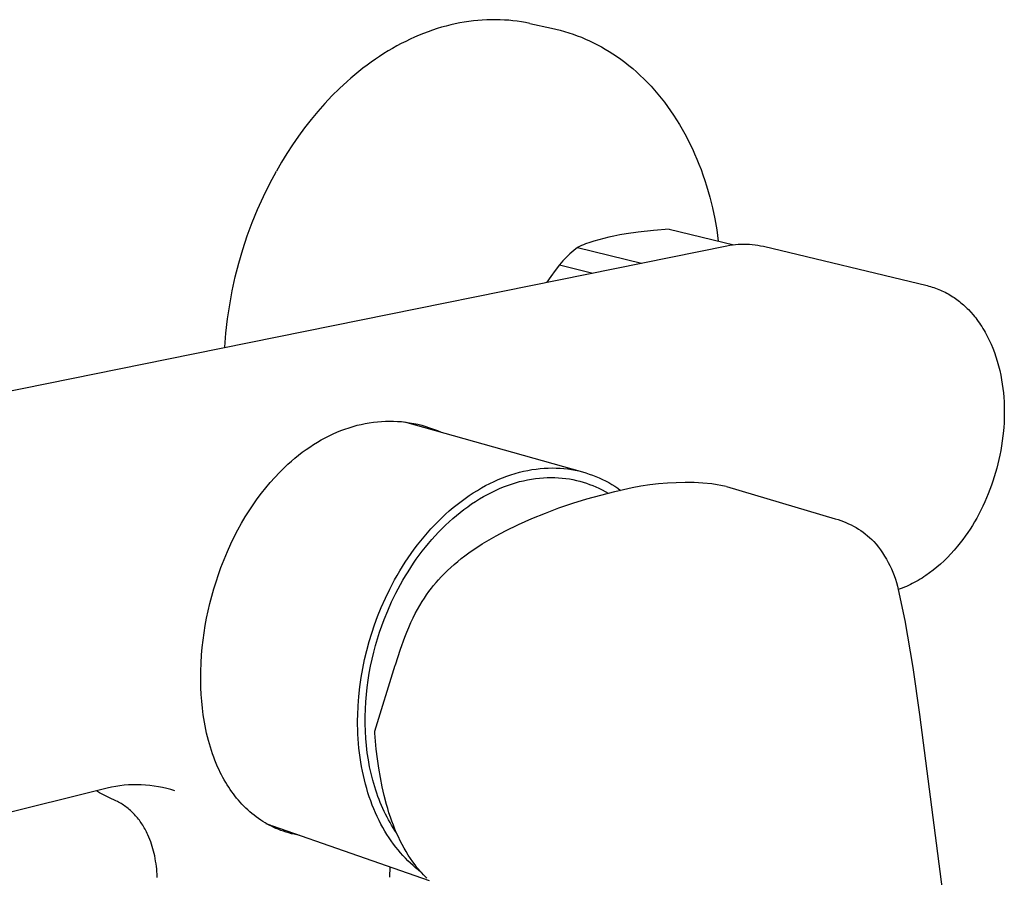
# Model space of a CAD drawing. Units: millimetres. Extents: x -240 to 293, y -221 to 144.
# Drawn here: x -152 to -64, y -151 to -75 of the extents above; entities that cross this region are included whole.
import ezdxf

# ---------------------------------------------------------------- set-up
doc = ezdxf.new("R2010")
doc.units = ezdxf.units.MM
doc.header["$MEASUREMENT"] = 0
doc.layers.add('Default', color=7, linetype='Continuous', true_color=0x000000)

msp = doc.modelspace()

# ---------------------------------------------------------------- linework, layer by layer
at = {"layer": 'Default', "color": 7, "true_color": 0xffffff}
for p, q in [((-110.235, -74.65), (-110.634, -74.681)), ((-109.837, -74.629), (-110.235, -74.65)), ((-109.442, -74.618), (-109.837, -74.629)), ((-109.048, -74.617), (-109.442, -74.618)), ((-108.657, -74.626), (-109.048, -74.617)), ((-108.269, -74.645), (-108.657, -74.626)), ((-107.883, -74.673), (-108.269, -74.645)), ((-114.267, -75.417), (-114.671, -75.55)), ((-113.863, -75.295), (-114.267, -75.417)), ((-113.458, -75.182), (-113.863, -75.295)), ((-113.053, -75.08), (-113.458, -75.182)), ((-112.648, -74.988), (-113.053, -75.08)), ((-112.243, -74.906), (-112.648, -74.988)), ((-111.84, -74.835), (-112.243, -74.906)), ((-111.437, -74.773), (-111.84, -74.835)), ((-111.035, -74.722), (-111.437, -74.773)), ((-110.634, -74.681), (-111.035, -74.722)), ((-107.5, -74.711), (-107.883, -74.673)), ((-107.12, -74.758), (-107.5, -74.711)), ((-106.743, -74.814), (-107.12, -74.758)), ((-106.37, -74.88), (-106.743, -74.814)), ((-106.001, -74.955), (-106.37, -74.88)), ((-106.001, -74.955), (-104.049, -75.374)), ((-104.049, -75.374), (-103.662, -75.463)), ((-103.662, -75.463), (-103.277, -75.561)), ((-116.676, -76.36), (-117.072, -76.551)), ((-116.278, -76.179), (-116.676, -76.36)), ((-115.878, -76.007), (-116.278, -76.179)), ((-115.477, -75.845), (-115.878, -76.007)), ((-115.075, -75.692), (-115.477, -75.845)), ((-114.671, -75.55), (-115.075, -75.692)), ((-103.277, -75.561), (-102.895, -75.668)), ((-102.895, -75.668), (-102.517, -75.784)), ((-102.517, -75.784), (-102.141, -75.91)), ((-102.141, -75.91), (-101.769, -76.045)), ((-101.769, -76.045), (-101.401, -76.189)), ((-101.401, -76.189), (-101.036, -76.342)), ((-101.036, -76.342), (-100.674, -76.504)), ((-118.247, -77.18), (-118.634, -77.408)), ((-117.858, -76.961), (-118.247, -77.18)), ((-117.466, -76.752), (-117.858, -76.961)), ((-117.072, -76.551), (-117.466, -76.752)), ((-100.674, -76.504), (-100.317, -76.675)), ((-100.317, -76.675), (-99.963, -76.855)), ((-99.963, -76.855), (-99.613, -77.044)), ((-99.613, -77.044), (-99.267, -77.241)), ((-99.267, -77.241), (-98.925, -77.447)), ((-119.775, -78.143), (-120.148, -78.404)), ((-119.398, -77.889), (-119.775, -78.143)), ((-119.017, -77.644), (-119.398, -77.889)), ((-118.634, -77.408), (-119.017, -77.644)), ((-98.925, -77.447), (-98.587, -77.661)), ((-98.587, -77.661), (-98.253, -77.884)), ((-98.253, -77.884), (-97.886, -78.143)), ((-97.886, -78.143), (-97.524, -78.412)), ((-120.884, -78.951), (-121.246, -79.236)), ((-120.518, -78.674), (-120.884, -78.951)), ((-120.148, -78.404), (-120.518, -78.674)), ((-97.524, -78.412), (-97.169, -78.691)), ((-97.169, -78.691), (-96.821, -78.979)), ((-96.821, -78.979), (-96.479, -79.277)), ((-121.957, -79.828), (-122.305, -80.135)), ((-121.603, -79.529), (-121.957, -79.828)), ((-121.246, -79.236), (-121.603, -79.529)), ((-96.479, -79.277), (-96.143, -79.584)), ((-96.143, -79.584), (-95.815, -79.9)), ((-95.815, -79.9), (-95.492, -80.226)), ((-122.988, -80.767), (-123.651, -81.424)), ((-122.305, -80.135), (-122.988, -80.767)), ((-95.492, -80.226), (-95.177, -80.56)), ((-95.177, -80.56), (-94.869, -80.903)), ((-123.651, -81.424), (-124.294, -82.104)), ((-94.869, -80.903), (-94.567, -81.254)), ((-94.567, -81.254), (-94.273, -81.614)), ((-94.273, -81.614), (-93.986, -81.982)), ((-124.294, -82.104), (-124.914, -82.805)), ((-93.986, -81.982), (-93.706, -82.358)), ((-93.706, -82.358), (-93.433, -82.743)), ((-124.914, -82.805), (-125.513, -83.524)), ((-93.433, -82.743), (-93.167, -83.135)), ((-93.167, -83.135), (-92.904, -83.542)), ((-126.088, -84.261), (-126.64, -85.011)), ((-125.513, -83.524), (-126.088, -84.261)), ((-92.904, -83.542), (-92.65, -83.957)), ((-92.65, -83.957), (-92.403, -84.38)), ((-126.64, -85.011), (-127.168, -85.775)), ((-92.403, -84.38), (-92.164, -84.809)), ((-92.164, -84.809), (-91.934, -85.245)), ((-127.168, -85.775), (-127.672, -86.549)), ((-91.934, -85.245), (-91.711, -85.687)), ((-91.711, -85.687), (-91.497, -86.137)), ((-127.672, -86.549), (-128.151, -87.331)), ((-91.497, -86.137), (-91.291, -86.592)), ((-91.291, -86.592), (-91.094, -87.054)), ((-128.151, -87.331), (-128.606, -88.121)), ((-91.094, -87.054), (-90.905, -87.522)), ((-90.905, -87.522), (-90.724, -87.996)), ((-129.204, -89.243), (-128.606, -88.121)), ((-90.724, -87.996), (-90.551, -88.475)), ((-90.551, -88.475), (-90.388, -88.96)), ((-129.762, -90.384), (-129.204, -89.243)), ((-90.388, -88.96), (-90.232, -89.451)), ((-90.232, -89.451), (-90.085, -89.946)), ((-130.282, -91.544), (-129.762, -90.384)), ((-90.085, -89.946), (-89.947, -90.447)), ((-89.947, -90.447), (-89.708, -91.407)), ((-130.761, -92.721), (-130.282, -91.544)), ((-89.708, -91.407), (-89.502, -92.381)), ((-131.2, -93.914), (-130.761, -92.721)), ((-89.502, -92.381), (-89.326, -93.367)), ((-131.598, -95.121), (-131.2, -93.914)), ((-98.494, -93.929), (-98.944, -94.024)), ((-97.955, -93.827), (-98.494, -93.929)), ((-97.415, -93.736), (-97.955, -93.827)), ((-96.331, -93.581), (-97.415, -93.736)), ((-94.963, -93.427), (-96.331, -93.581)), ((-93.576, -93.306), (-94.963, -93.427)), ((-93.576, -93.306), (-87.808, -94.697)), ((-89.326, -93.367), (-89.182, -94.366)), ((-136.046, -104.426), (-88.407, -94.795)), ((-101.564, -94.854), (-101.742, -94.935)), ((-101.384, -94.776), (-101.564, -94.854)), ((-101.202, -94.702), (-101.384, -94.776)), ((-101.02, -94.631), (-101.202, -94.702)), ((-100.651, -94.498), (-101.02, -94.631)), ((-100.278, -94.376), (-100.651, -94.498)), ((-99.836, -94.246), (-100.278, -94.376)), ((-99.391, -94.129), (-99.836, -94.246)), ((-98.944, -94.024), (-99.391, -94.129)), ((-88.407, -94.795), (-88.16, -94.748)), ((-88.16, -94.748), (-87.911, -94.709)), ((-87.911, -94.709), (-87.661, -94.678)), ((-87.661, -94.678), (-87.411, -94.656)), ((-87.411, -94.656), (-87.159, -94.642)), ((-87.159, -94.642), (-86.908, -94.636)), ((-86.908, -94.636), (-86.656, -94.64)), ((-86.656, -94.64), (-86.405, -94.651)), ((-86.405, -94.651), (-86.154, -94.671)), ((-86.154, -94.671), (-85.904, -94.7)), ((-85.904, -94.7), (-85.655, -94.737)), ((-85.655, -94.737), (-85.407, -94.782)), ((-85.407, -94.782), (-85.161, -94.836)), ((-85.161, -94.835), (-70.553, -98.346)), ((-131.955, -96.341), (-131.598, -95.121)), ((-102.418, -95.518), (-102.741, -95.827)), ((-102.085, -95.22), (-102.418, -95.518)), ((-101.742, -94.935), (-102.085, -95.22)), ((-101.742, -94.935), (-96.041, -96.344)), ((-132.27, -97.572), (-131.955, -96.341)), ((-103.354, -96.476), (-103.739, -96.992)), ((-103.053, -96.146), (-103.354, -96.476)), ((-103.354, -96.476), (-100.375, -97.222)), ((-102.741, -95.827), (-103.053, -96.146)), ((-103.739, -96.992), (-104.111, -97.517)), ((-132.542, -98.814), (-132.27, -97.572)), ((-104.111, -97.517), (-104.469, -98.051)), ((-70.552, -98.346), (-70.401, -98.384)), ((-132.772, -100.063), (-132.542, -98.814)), ((-70.401, -98.384), (-70.25, -98.425)), ((-70.25, -98.425), (-70.101, -98.47)), ((-70.101, -98.47), (-69.952, -98.518)), ((-69.952, -98.518), (-69.805, -98.569)), ((-69.805, -98.569), (-69.658, -98.623)), ((-69.658, -98.623), (-69.513, -98.681)), ((-69.513, -98.681), (-69.369, -98.741)), ((-69.369, -98.741), (-69.226, -98.805)), ((-69.226, -98.805), (-69.084, -98.872)), ((-69.084, -98.872), (-68.944, -98.942)), ((-68.944, -98.942), (-68.805, -99.015)), ((-68.805, -99.015), (-68.667, -99.091)), ((-68.667, -99.091), (-68.53, -99.17)), ((-68.53, -99.17), (-68.395, -99.253)), ((-68.395, -99.253), (-68.261, -99.338)), ((-132.96, -101.321), (-132.772, -100.063)), ((-68.261, -99.338), (-68.137, -99.42)), ((-68.137, -99.42), (-68.015, -99.505)), ((-68.015, -99.505), (-67.894, -99.592)), ((-67.894, -99.592), (-67.775, -99.682)), ((-67.775, -99.682), (-67.657, -99.774)), ((-67.657, -99.774), (-67.54, -99.869)), ((-67.54, -99.869), (-67.425, -99.966)), ((-67.425, -99.966), (-67.311, -100.065)), ((-67.311, -100.065), (-67.199, -100.167)), ((-67.199, -100.167), (-67.088, -100.271)), ((-67.088, -100.271), (-66.978, -100.378)), ((-66.978, -100.378), (-66.871, -100.486)), ((-66.871, -100.486), (-66.66, -100.711)), ((-66.66, -100.711), (-66.455, -100.944)), ((-66.455, -100.944), (-66.335, -101.087)), ((-133.104, -102.583), (-132.96, -101.321)), ((-66.335, -101.087), (-66.218, -101.234)), ((-66.218, -101.234), (-66.104, -101.383)), ((-66.104, -101.383), (-65.992, -101.535)), ((-65.992, -101.535), (-65.883, -101.69)), ((-65.883, -101.69), (-65.776, -101.847)), ((-65.776, -101.847), (-65.671, -102.007)), ((-133.205, -103.85), (-133.104, -102.583)), ((-65.671, -102.007), (-65.569, -102.17)), ((-65.569, -102.17), (-65.47, -102.335)), ((-65.47, -102.335), (-65.373, -102.503)), ((-65.373, -102.503), (-65.278, -102.673)), ((-65.278, -102.673), (-65.187, -102.846)), ((-65.187, -102.846), (-65.011, -103.199)), ((-65.011, -103.199), (-64.845, -103.561)), ((-64.845, -103.561), (-64.69, -103.933)), ((-190.402, -115.492), (-136.046, -104.426)), ((-64.69, -103.933), (-64.546, -104.312)), ((-64.546, -104.312), (-64.412, -104.701)), ((-64.412, -104.701), (-64.289, -105.097)), ((-64.289, -105.097), (-64.176, -105.501)), ((-64.176, -105.501), (-64.075, -105.912)), ((-64.075, -105.912), (-63.985, -106.33)), ((-63.985, -106.33), (-63.905, -106.755)), ((-63.905, -106.755), (-63.844, -107.138)), ((-63.844, -107.138), (-63.792, -107.524)), ((-63.792, -107.524), (-63.749, -107.915)), ((-63.749, -107.915), (-63.715, -108.308)), ((-63.715, -108.308), (-63.69, -108.704)), ((-63.69, -108.704), (-63.674, -109.104)), ((-63.674, -109.104), (-63.667, -109.506)), ((-63.667, -109.506), (-63.669, -109.91)), ((-121.046, -110.723), (-120.683, -110.647)), ((-120.683, -110.647), (-120.32, -110.582)), ((-120.32, -110.582), (-119.957, -110.529)), ((-119.957, -110.529), (-119.594, -110.488)), ((-119.594, -110.488), (-119.232, -110.458)), ((-119.232, -110.458), (-118.87, -110.44)), ((-118.87, -110.44), (-118.509, -110.434)), ((-118.509, -110.434), (-118.149, -110.439)), ((-118.149, -110.439), (-117.79, -110.455)), ((-117.79, -110.455), (-117.432, -110.484)), ((-117.432, -110.484), (-117.077, -110.523)), ((-117.186, -110.51), (-101.312, -114.965)), ((-117.077, -110.523), (-116.723, -110.575)), ((-116.723, -110.575), (-116.36, -110.64)), ((-116.36, -110.64), (-116, -110.717)), ((-63.693, -110.613), (-63.715, -110.964)), ((-63.677, -110.262), (-63.693, -110.613)), ((-63.669, -109.91), (-63.677, -110.262)), ((-123.556, -111.577), (-123.202, -111.421)), ((-123.202, -111.421), (-122.846, -111.276)), ((-122.846, -111.276), (-122.489, -111.142)), ((-122.489, -111.142), (-122.129, -111.02)), ((-122.129, -111.02), (-121.769, -110.909)), ((-121.769, -110.909), (-121.408, -110.81)), ((-121.408, -110.81), (-121.046, -110.723)), ((-116, -110.717), (-115.643, -110.806)), ((-115.643, -110.806), (-115.289, -110.908)), ((-115.289, -110.908), (-114.938, -111.021)), ((-114.938, -111.021), (-114.591, -111.146)), ((-114.591, -111.146), (-114.248, -111.282)), ((-114.248, -111.282), (-113.909, -111.43)), ((-63.743, -111.314), (-63.788, -111.754)), ((-63.715, -110.964), (-63.743, -111.314)), ((-125.29, -112.524), (-124.948, -112.313)), ((-124.948, -112.313), (-124.604, -112.113)), ((-124.604, -112.113), (-124.257, -111.923)), ((-124.257, -111.923), (-123.908, -111.745)), ((-123.908, -111.745), (-123.556, -111.577)), ((-63.843, -112.194), (-63.908, -112.631)), ((-63.788, -111.754), (-63.843, -112.194)), ((-126.623, -113.471), (-126.295, -113.219)), ((-126.295, -113.219), (-125.963, -112.977)), ((-125.963, -112.977), (-125.628, -112.745)), ((-125.628, -112.745), (-125.29, -112.524)), ((-63.983, -113.068), (-64.059, -113.462)), ((-63.908, -112.631), (-63.983, -113.068)), ((-127.583, -114.287), (-127.267, -114.005)), ((-127.267, -114.005), (-126.947, -113.733)), ((-126.947, -113.733), (-126.623, -113.471)), ((-64.143, -113.854), (-64.235, -114.244)), ((-64.059, -113.462), (-64.143, -113.854)), ((-128.751, -115.452), (-128.33, -115.008)), ((-128.33, -115.008), (-127.895, -114.578)), ((-127.895, -114.578), (-127.583, -114.287)), ((-107.303, -115.106), (-106.927, -115.001)), ((-106.927, -115.001), (-106.553, -114.91)), ((-106.553, -114.91), (-106.18, -114.831)), ((-106.18, -114.831), (-105.809, -114.764)), ((-105.809, -114.764), (-105.441, -114.71)), ((-105.441, -114.71), (-105.075, -114.669)), ((-105.075, -114.669), (-104.713, -114.639)), ((-104.713, -114.639), (-104.353, -114.621)), ((-104.353, -114.621), (-103.998, -114.616)), ((-103.998, -114.616), (-103.646, -114.622)), ((-103.646, -114.622), (-103.298, -114.639)), ((-103.298, -114.639), (-102.955, -114.667)), ((-102.955, -114.667), (-102.616, -114.706)), ((-102.616, -114.706), (-102.282, -114.756)), ((-102.282, -114.756), (-101.954, -114.816)), ((-101.954, -114.816), (-101.63, -114.886)), ((-101.63, -114.886), (-101.312, -114.966)), ((-101.312, -114.966), (-100.999, -115.055)), ((-100.999, -115.055), (-100.692, -115.154)), ((-64.442, -115.019), (-64.558, -115.404)), ((-64.335, -114.633), (-64.442, -115.019)), ((-64.235, -114.244), (-64.335, -114.633)), ((-129.552, -116.378), (-129.159, -115.909)), ((-129.159, -115.909), (-128.751, -115.452)), ((-109.563, -115.998), (-109.188, -115.818)), ((-109.188, -115.818), (-108.811, -115.65)), ((-108.811, -115.65), (-108.434, -115.495)), ((-108.434, -115.495), (-108.057, -115.353)), ((-108.057, -115.353), (-107.68, -115.223)), ((-107.68, -115.223), (-107.303, -115.106)), ((-107.625, -116.049), (-107.265, -115.937)), ((-107.265, -115.937), (-106.907, -115.837)), ((-106.907, -115.837), (-106.549, -115.749)), ((-106.549, -115.749), (-106.193, -115.673)), ((-106.193, -115.673), (-105.839, -115.609)), ((-105.839, -115.609), (-105.487, -115.557)), ((-105.487, -115.557), (-105.137, -115.517)), ((-105.137, -115.517), (-104.791, -115.488)), ((-104.791, -115.488), (-104.447, -115.471)), ((-104.447, -115.471), (-104.107, -115.465)), ((-104.107, -115.465), (-103.771, -115.47)), ((-103.771, -115.47), (-103.439, -115.486)), ((-103.439, -115.486), (-103.11, -115.513)), ((-103.11, -115.513), (-102.787, -115.55)), ((-102.787, -115.55), (-102.468, -115.597)), ((-102.468, -115.597), (-102.153, -115.654)), ((-102.153, -115.654), (-101.844, -115.721)), ((-101.844, -115.721), (-101.54, -115.797)), ((-101.54, -115.797), (-101.241, -115.882)), ((-101.241, -115.882), (-100.947, -115.975)), ((-100.692, -115.154), (-100.391, -115.261)), ((-100.391, -115.261), (-100.096, -115.377)), ((-100.096, -115.377), (-99.807, -115.5)), ((-99.807, -115.5), (-99.524, -115.632)), ((-99.524, -115.632), (-99.241, -115.775)), ((-99.241, -115.775), (-98.962, -115.926)), ((-98.962, -115.926), (-98.687, -116.086)), ((-94.511, -116.012), (-93.721, -115.944)), ((-93.721, -115.944), (-92.93, -115.902)), ((-92.93, -115.902), (-92.137, -115.885)), ((-92.137, -115.885), (-91.345, -115.894)), ((-91.345, -115.894), (-90.553, -115.928)), ((-90.553, -115.928), (-89.763, -115.987)), ((-64.681, -115.786), (-64.812, -116.165)), ((-64.558, -115.404), (-64.681, -115.786)), ((-129.945, -116.875), (-129.552, -116.378)), ((-111.048, -116.841), (-110.68, -116.612)), ((-110.68, -116.612), (-110.31, -116.395)), ((-110.31, -116.395), (-109.938, -116.191)), ((-109.938, -116.191), (-109.563, -115.998)), ((-109.782, -116.976), (-109.425, -116.792)), ((-109.425, -116.792), (-109.066, -116.619)), ((-109.066, -116.619), (-108.706, -116.459)), ((-108.706, -116.459), (-108.346, -116.31)), ((-108.346, -116.31), (-107.986, -116.174)), ((-107.986, -116.174), (-107.625, -116.049)), ((-100.947, -115.975), (-100.66, -116.077)), ((-100.66, -116.077), (-100.377, -116.188)), ((-100.377, -116.188), (-100.101, -116.306)), ((-100.101, -116.306), (-99.83, -116.431)), ((-99.83, -116.431), (-99.554, -116.57)), ((-99.668, -117.034), (-98.404, -116.728)), ((-99.554, -116.57), (-99.282, -116.717)), ((-99.282, -116.717), (-99.015, -116.872)), ((-98.687, -116.086), (-98.418, -116.253)), ((-98.418, -116.253), (-98.153, -116.429)), ((-98.404, -116.728), (-97.635, -116.535)), ((-98.153, -116.429), (-97.894, -116.613)), ((-97.635, -116.535), (-96.861, -116.366)), ((-96.861, -116.366), (-96.081, -116.223)), ((-96.081, -116.223), (-95.298, -116.105)), ((-95.298, -116.105), (-94.511, -116.012)), ((-89.763, -115.987), (-88.477, -116.251)), ((-88.459, -116.256), (-78.746, -119.155)), ((-64.95, -116.541), (-65.096, -116.914)), ((-64.812, -116.165), (-64.95, -116.541)), ((-130.688, -117.902), (-130.324, -117.383)), ((-130.324, -117.383), (-129.945, -116.875)), ((-112.486, -117.869), (-112.132, -117.595)), ((-112.132, -117.595), (-111.775, -117.333)), ((-111.775, -117.333), (-111.413, -117.081)), ((-111.413, -117.081), (-111.048, -116.841)), ((-111.191, -117.828), (-110.843, -117.598)), ((-110.843, -117.598), (-110.492, -117.379)), ((-110.492, -117.379), (-110.138, -117.172)), ((-110.138, -117.172), (-109.782, -116.976)), ((-102.165, -117.761), (-100.922, -117.378)), ((-100.922, -117.378), (-99.668, -117.034)), ((-65.41, -117.652), (-65.579, -118.015)), ((-65.249, -117.285), (-65.41, -117.652)), ((-65.096, -116.914), (-65.249, -117.285)), ((-131.384, -118.985), (-131.038, -118.43)), ((-131.038, -118.43), (-130.688, -117.902)), ((-113.52, -118.751), (-113.18, -118.447)), ((-113.18, -118.447), (-112.836, -118.153)), ((-112.836, -118.153), (-112.486, -117.869)), ((-112.55, -118.853), (-112.216, -118.581)), ((-112.216, -118.581), (-111.878, -118.32)), ((-111.878, -118.32), (-111.537, -118.069)), ((-111.537, -118.069), (-111.191, -117.828)), ((-104.613, -118.641), (-103.396, -118.182)), ((-103.396, -118.182), (-102.165, -117.761)), ((-65.755, -118.375), (-65.939, -118.731)), ((-65.579, -118.015), (-65.755, -118.375)), ((-131.716, -119.549), (-131.384, -118.985)), ((-114.506, -119.717), (-114.183, -119.386)), ((-114.183, -119.386), (-113.855, -119.064)), ((-113.855, -119.064), (-113.52, -118.751)), ((-113.523, -119.724), (-113.203, -119.424)), ((-113.203, -119.424), (-112.879, -119.134)), ((-112.879, -119.134), (-112.55, -118.853)), ((-107.002, -119.67), (-105.815, -119.137)), ((-105.815, -119.137), (-104.613, -118.641)), ((-78.742, -119.156), (-78.501, -119.227)), ((-78.501, -119.227), (-78.262, -119.306)), ((-78.262, -119.306), (-78.027, -119.392)), ((-78.027, -119.392), (-77.794, -119.486)), ((-66.32, -119.414), (-66.516, -119.741)), ((-66.13, -119.083), (-66.32, -119.414)), ((-65.939, -118.731), (-66.13, -119.083)), ((-132.335, -120.701), (-132.033, -120.121)), ((-132.033, -120.121), (-131.716, -119.549)), ((-115.132, -120.403), (-114.822, -120.057)), ((-114.822, -120.057), (-114.506, -119.717)), ((-114.145, -120.348), (-113.836, -120.032)), ((-113.836, -120.032), (-113.523, -119.724)), ((-109.002, -120.677), (-108.172, -120.238)), ((-108.172, -120.238), (-107.002, -119.67)), ((-77.794, -119.486), (-77.564, -119.588)), ((-77.564, -119.588), (-77.338, -119.697)), ((-77.338, -119.697), (-77.115, -119.814)), ((-77.115, -119.814), (-76.897, -119.938)), ((-76.897, -119.938), (-76.683, -120.069)), ((-76.683, -120.069), (-76.473, -120.207)), ((-76.473, -120.207), (-76.268, -120.352)), ((-66.719, -120.064), (-66.93, -120.382)), ((-66.516, -119.741), (-66.719, -120.064)), ((-132.669, -121.386), (-132.335, -120.701)), ((-116.021, -121.486), (-115.732, -121.119)), ((-115.732, -121.119), (-115.436, -120.758)), ((-115.436, -120.758), (-115.132, -120.403)), ((-115.032, -121.342), (-114.743, -121.004)), ((-114.743, -121.004), (-114.447, -120.672)), ((-114.447, -120.672), (-114.145, -120.348)), ((-110.239, -121.395), (-109.829, -121.147)), ((-109.829, -121.147), (-109.002, -120.677)), ((-76.268, -120.352), (-76.067, -120.503)), ((-76.067, -120.503), (-75.872, -120.661)), ((-75.872, -120.661), (-75.682, -120.826)), ((-75.682, -120.826), (-75.497, -120.996)), ((-75.497, -120.996), (-75.319, -121.172)), ((-75.319, -121.172), (-75.106, -121.419)), ((-67.371, -121.003), (-67.603, -121.306)), ((-67.147, -120.695), (-67.371, -121.003)), ((-66.93, -120.382), (-67.147, -120.695)), ((-133.278, -122.783), (-132.983, -122.081)), ((-132.983, -122.081), (-132.669, -121.386)), ((-116.578, -122.239), (-116.303, -121.86)), ((-116.303, -121.86), (-116.021, -121.486)), ((-115.861, -122.395), (-115.591, -122.038)), ((-115.591, -122.038), (-115.315, -121.687)), ((-115.315, -121.687), (-115.032, -121.342)), ((-111.438, -122.191), (-111.044, -121.917)), ((-111.044, -121.917), (-110.644, -121.651)), ((-110.644, -121.651), (-110.239, -121.395)), ((-75.106, -121.419), (-74.903, -121.673)), ((-74.903, -121.673), (-74.708, -121.933)), ((-74.708, -121.933), (-74.522, -122.2)), ((-68.131, -121.945), (-68.427, -122.274)), ((-67.842, -121.604), (-68.131, -121.945)), ((-67.603, -121.306), (-67.842, -121.604)), ((-133.554, -123.494), (-133.278, -122.783)), ((-117.104, -123.012), (-116.845, -122.623)), ((-116.845, -122.623), (-116.578, -122.239)), ((-116.377, -123.124), (-116.123, -122.757)), ((-116.123, -122.757), (-115.861, -122.395)), ((-112.745, -123.216), (-112.434, -122.954)), ((-112.434, -122.954), (-112.117, -122.7)), ((-112.117, -122.7), (-111.795, -122.452)), ((-111.795, -122.452), (-111.438, -122.191)), ((-74.522, -122.2), (-74.345, -122.473)), ((-74.345, -122.473), (-74.178, -122.752)), ((-74.178, -122.752), (-74.02, -123.036)), ((-69.038, -122.896), (-69.353, -123.187)), ((-68.73, -122.591), (-69.038, -122.896)), ((-68.427, -122.274), (-68.73, -122.591)), ((-133.781, -124.127), (-133.554, -123.494)), ((-117.833, -124.201), (-117.598, -123.801)), ((-117.598, -123.801), (-117.355, -123.405)), ((-117.355, -123.405), (-117.104, -123.012)), ((-116.864, -123.871), (-116.624, -123.496)), ((-116.624, -123.496), (-116.377, -123.124)), ((-113.637, -124.049), (-113.347, -123.763)), ((-113.347, -123.763), (-113.05, -123.486)), ((-113.05, -123.486), (-112.745, -123.216)), ((-74.02, -123.036), (-73.872, -123.326)), ((-73.872, -123.326), (-73.734, -123.621)), ((-73.734, -123.621), (-73.606, -123.92)), ((-69.999, -123.73), (-70.33, -123.981)), ((-69.673, -123.465), (-69.999, -123.73)), ((-69.353, -123.187), (-69.673, -123.465)), ((-133.993, -124.765), (-133.781, -124.127)), ((-118.279, -125.009), (-118.06, -124.604)), ((-118.06, -124.604), (-117.833, -124.201)), ((-117.537, -125.016), (-117.321, -124.632)), ((-117.321, -124.632), (-117.096, -124.25)), ((-117.096, -124.25), (-116.864, -123.871)), ((-114.366, -124.84), (-114.146, -124.588)), ((-114.146, -124.588), (-113.92, -124.341)), ((-113.92, -124.341), (-113.637, -124.049)), ((-73.606, -123.92), (-73.489, -124.223)), ((-73.489, -124.223), (-73.382, -124.53)), ((-73.382, -124.53), (-73.285, -124.841)), ((-71.35, -124.648), (-71.523, -124.747)), ((-71.177, -124.546), (-71.35, -124.648)), ((-71.005, -124.44), (-71.177, -124.546)), ((-70.835, -124.331), (-71.005, -124.44)), ((-70.665, -124.218), (-70.835, -124.331)), ((-70.33, -123.981), (-70.665, -124.218)), ((-134.373, -126.055), (-134.191, -125.408)), ((-134.191, -125.408), (-133.993, -124.765)), ((-118.886, -126.234), (-118.489, -125.416)), ((-118.489, -125.416), (-118.279, -125.009)), ((-117.947, -125.792), (-117.746, -125.403)), ((-117.746, -125.403), (-117.537, -125.016)), ((-114.998, -125.638), (-114.782, -125.351)), ((-114.782, -125.351), (-114.577, -125.093)), ((-114.577, -125.093), (-114.366, -124.84)), ((-73.285, -124.841), (-73.199, -125.155)), ((-73.199, -125.155), (-73.124, -125.471)), ((-72.945, -125.398), (-73.127, -125.461)), ((-73.124, -125.471), (-72.528, -128.23)), ((-72.765, -125.33), (-72.945, -125.398)), ((-72.585, -125.258), (-72.765, -125.33)), ((-72.406, -125.183), (-72.585, -125.258)), ((-72.228, -125.103), (-72.406, -125.183)), ((-72.05, -125.02), (-72.228, -125.103)), ((-71.874, -124.933), (-72.05, -125.02)), ((-71.698, -124.842), (-71.874, -124.933)), ((-71.523, -124.747), (-71.698, -124.842)), ((-134.54, -126.706), (-134.373, -126.055)), ((-119.25, -127.055), (-118.886, -126.234)), ((-118.326, -126.573), (-117.947, -125.792)), ((-115.596, -126.518), (-115.405, -126.221)), ((-115.405, -126.221), (-115.207, -125.929)), ((-115.207, -125.929), (-114.998, -125.638)), ((-134.83, -128.019), (-134.693, -127.361)), ((-134.693, -127.361), (-134.54, -126.706)), ((-119.581, -127.876), (-119.25, -127.055)), ((-118.99, -128.141), (-118.673, -127.357)), ((-118.673, -127.357), (-118.326, -126.573)), ((-116.214, -127.606), (-116.021, -127.243)), ((-116.021, -127.243), (-115.813, -126.877)), ((-115.813, -126.877), (-115.596, -126.518)), ((-134.952, -128.681), (-134.83, -128.019)), ((-119.849, -128.602), (-119.581, -127.876)), ((-119.197, -128.7), (-118.99, -128.141)), ((-116.6, -128.403), (-116.399, -127.974)), ((-116.399, -127.974), (-116.214, -127.606)), ((-72.528, -128.23), (-71.841, -132.42)), ((-135.057, -129.331), (-134.952, -128.681)), ((-120.1, -129.348), (-119.849, -128.602)), ((-119.395, -129.271), (-119.197, -128.7)), ((-116.968, -129.267), (-116.791, -128.837)), ((-116.791, -128.837), (-116.6, -128.403)), ((-135.221, -130.638), (-135.147, -129.984)), ((-135.147, -129.984), (-135.057, -129.331)), ((-120.332, -130.113), (-120.1, -129.348)), ((-119.755, -130.448), (-119.581, -129.854)), ((-119.581, -129.854), (-119.395, -129.271)), ((-117.532, -130.796), (-117.137, -129.7)), ((-117.137, -129.7), (-116.968, -129.267)), ((-135.28, -131.295), (-135.221, -130.638)), ((-120.544, -130.894), (-120.332, -130.113)), ((-119.916, -131.052), (-119.755, -130.448)), ((-117.995, -132.188), (-117.532, -130.796)), ((-135.326, -132.023), (-135.28, -131.295)), ((-120.903, -132.501), (-120.735, -131.691)), ((-120.735, -131.691), (-120.544, -130.894)), ((-120.198, -132.288), (-120.064, -131.665)), ((-120.064, -131.665), (-119.916, -131.052)), ((-135.353, -132.753), (-135.326, -132.023)), ((-121.046, -133.323), (-120.903, -132.501)), ((-120.318, -132.918), (-120.198, -132.288)), ((-119.818, -138.113), (-117.998, -132.199)), ((-117.998, -132.199), (-117.995, -132.188)), ((-71.841, -132.42), (-71.238, -136.622)), ((-135.359, -133.483), (-135.353, -132.753)), ((-135.344, -134.214), (-135.359, -133.483)), ((-121.164, -134.154), (-121.046, -133.323)), ((-120.421, -133.554), (-120.318, -132.918)), ((-135.314, -134.826), (-135.344, -134.214)), ((-121.256, -134.993), (-121.164, -134.154)), ((-120.58, -134.843), (-120.509, -134.196)), ((-120.509, -134.196), (-120.421, -133.554)), ((-135.269, -135.438), (-135.314, -134.826)), ((-121.319, -135.836), (-121.256, -134.993)), ((-120.634, -135.493), (-120.58, -134.843)), ((-135.208, -136.048), (-135.269, -135.438)), ((-135.129, -136.656), (-135.208, -136.048)), ((-121.354, -136.682), (-121.319, -135.836)), ((-120.688, -136.797), (-120.67, -136.145)), ((-120.67, -136.145), (-120.634, -135.493)), ((-135.025, -137.308), (-135.129, -136.656)), ((-121.361, -137.105), (-121.354, -136.682)), ((-120.688, -137.449), (-120.688, -136.797)), ((-71.238, -136.622), (-68.504, -157.546)), ((-134.899, -137.956), (-135.025, -137.308)), ((-121.36, -137.528), (-121.361, -137.105)), ((-121.352, -137.95), (-121.36, -137.528)), ((-120.669, -138.099), (-120.688, -137.449)), ((-134.828, -138.279), (-134.899, -137.956)), ((-134.751, -138.6), (-134.828, -138.279)), ((-134.668, -138.919), (-134.751, -138.6)), ((-121.336, -138.37), (-121.352, -137.95)), ((-121.312, -138.79), (-121.336, -138.37)), ((-120.632, -138.746), (-120.669, -138.099)), ((-120.575, -139.388), (-120.632, -138.746)), ((-119.833, -138.271), (-119.819, -138.113)), ((-119.695, -139.711), (-119.833, -138.271)), ((-134.58, -139.238), (-134.668, -138.919)), ((-134.492, -139.534), (-134.58, -139.238)), ((-134.398, -139.828), (-134.492, -139.534)), ((-121.281, -139.208), (-121.312, -138.79)), ((-121.243, -139.623), (-121.281, -139.208)), ((-121.196, -140.037), (-121.243, -139.623)), ((-120.499, -140.024), (-120.575, -139.388)), ((-134.3, -140.12), (-134.398, -139.828)), ((-134.195, -140.411), (-134.3, -140.12)), ((-134.085, -140.699), (-134.195, -140.411)), ((-121.142, -140.447), (-121.196, -140.037)), ((-121.08, -140.855), (-121.142, -140.447)), ((-120.404, -140.652), (-120.499, -140.024)), ((-119.592, -140.562), (-119.695, -139.711)), ((-133.969, -140.985), (-134.085, -140.699)), ((-133.847, -141.269), (-133.969, -140.985)), ((-133.719, -141.55), (-133.847, -141.269)), ((-121.011, -141.259), (-121.08, -140.855)), ((-120.934, -141.659), (-121.011, -141.259)), ((-120.29, -141.272), (-120.404, -140.652)), ((-120.158, -141.882), (-120.29, -141.272)), ((-119.47, -141.41), (-119.592, -140.562)), ((-119.332, -142.234), (-119.47, -141.41)), ((-133.609, -141.777), (-133.719, -141.55)), ((-133.496, -142.003), (-133.609, -141.777)), ((-133.378, -142.226), (-133.496, -142.003)), ((-133.255, -142.447), (-133.378, -142.226)), ((-120.85, -142.055), (-120.934, -141.659)), ((-120.758, -142.447), (-120.85, -142.055)), ((-120.007, -142.48), (-120.158, -141.882)), ((-119.171, -143.054), (-119.332, -142.234)), ((-143.696, -143.179), (-144.066, -143.273)), ((-143.322, -143.097), (-143.696, -143.179)), ((-142.945, -143.028), (-143.322, -143.097)), ((-142.567, -142.972), (-142.945, -143.028)), ((-142.187, -142.929), (-142.567, -142.972)), ((-141.806, -142.899), (-142.187, -142.929)), ((-141.423, -142.882), (-141.806, -142.899)), ((-141.041, -142.878), (-141.423, -142.882)), ((-140.658, -142.887), (-141.041, -142.878)), ((-140.276, -142.91), (-140.658, -142.887)), ((-139.896, -142.945), (-140.276, -142.91)), ((-139.516, -142.993), (-139.896, -142.945)), ((-139.138, -143.054), (-139.516, -142.993)), ((-138.763, -143.128), (-139.138, -143.054)), ((-138.39, -143.214), (-138.763, -143.128)), ((-133.129, -142.666), (-133.255, -142.447)), ((-132.998, -142.882), (-133.129, -142.666)), ((-132.863, -143.095), (-132.998, -142.882)), ((-132.723, -143.305), (-132.863, -143.095)), ((-120.658, -142.834), (-120.758, -142.447)), ((-120.552, -143.216), (-120.658, -142.834)), ((-119.837, -143.066), (-120.007, -142.48)), ((-119.746, -143.354), (-119.837, -143.066)), ((-118.992, -143.846), (-119.171, -143.054)), ((-144.066, -143.273), (-175.203, -151.077)), ((-144.384, -143.591), (-144.667, -143.424)), ((-144.096, -143.75), (-144.384, -143.591)), ((-143.804, -143.901), (-144.096, -143.75)), ((-143.508, -144.045), (-143.804, -143.901)), ((-142.934, -144.311), (-143.508, -144.045)), ((-138.021, -143.314), (-138.39, -143.214)), ((-137.655, -143.426), (-138.021, -143.314)), ((-132.586, -143.501), (-132.723, -143.305)), ((-132.446, -143.694), (-132.586, -143.501)), ((-132.301, -143.883), (-132.446, -143.694)), ((-132.153, -144.07), (-132.301, -143.883)), ((-120.438, -143.593), (-120.552, -143.216)), ((-120.317, -143.964), (-120.438, -143.593)), ((-120.189, -144.329), (-120.317, -143.964)), ((-119.65, -143.639), (-119.746, -143.354)), ((-119.55, -143.919), (-119.65, -143.639)), ((-119.446, -144.196), (-119.55, -143.919)), ((-118.787, -144.632), (-118.992, -143.846)), ((-142.789, -144.38), (-142.92, -144.317)), ((-142.68, -144.435), (-142.789, -144.38)), ((-142.573, -144.494), (-142.68, -144.435)), ((-142.467, -144.555), (-142.573, -144.494)), ((-142.358, -144.621), (-142.467, -144.555)), ((-142.251, -144.691), (-142.358, -144.621)), ((-142.146, -144.763), (-142.251, -144.691)), ((-142.042, -144.838), (-142.146, -144.763)), ((-141.936, -144.918), (-142.042, -144.838)), ((-141.833, -145), (-141.936, -144.918)), ((-132, -144.253), (-132.153, -144.07)), ((-131.843, -144.433), (-132, -144.253)), ((-131.682, -144.609), (-131.843, -144.433)), ((-131.517, -144.781), (-131.682, -144.609)), ((-131.342, -144.956), (-131.517, -144.781)), ((-120.054, -144.689), (-120.189, -144.329)), ((-119.912, -145.042), (-120.054, -144.689)), ((-119.337, -144.469), (-119.446, -144.196)), ((-119.225, -144.738), (-119.337, -144.469)), ((-119.108, -145.002), (-119.225, -144.738)), ((-118.677, -145.013), (-118.787, -144.632)), ((-141.731, -145.086), (-141.833, -145)), ((-141.631, -145.173), (-141.731, -145.086)), ((-141.533, -145.263), (-141.631, -145.173)), ((-141.438, -145.355), (-141.533, -145.263)), ((-141.344, -145.449), (-141.438, -145.355)), ((-141.253, -145.545), (-141.344, -145.449)), ((-141.164, -145.643), (-141.253, -145.545)), ((-141.078, -145.742), (-141.164, -145.643)), ((-140.993, -145.843), (-141.078, -145.742)), ((-131.162, -145.126), (-131.342, -144.956)), ((-130.977, -145.291), (-131.162, -145.126)), ((-130.789, -145.452), (-130.977, -145.291)), ((-130.596, -145.607), (-130.789, -145.452)), ((-130.4, -145.758), (-130.596, -145.607)), ((-130.199, -145.903), (-130.4, -145.758)), ((-119.764, -145.388), (-119.912, -145.042)), ((-119.61, -145.727), (-119.764, -145.388)), ((-119.449, -146.059), (-119.61, -145.727)), ((-118.987, -145.262), (-119.108, -145.002)), ((-118.863, -145.518), (-118.987, -145.262)), ((-118.735, -145.769), (-118.863, -145.518)), ((-118.603, -146.016), (-118.735, -145.769)), ((-118.561, -145.39), (-118.677, -145.013)), ((-118.438, -145.762), (-118.561, -145.39)), ((-118.309, -146.129), (-118.438, -145.762)), ((-140.911, -145.946), (-140.993, -145.843)), ((-140.831, -146.051), (-140.911, -145.946)), ((-140.753, -146.157), (-140.831, -146.051)), ((-140.677, -146.265), (-140.753, -146.157)), ((-140.604, -146.374), (-140.677, -146.265)), ((-140.531, -146.488), (-140.604, -146.374)), ((-140.46, -146.604), (-140.531, -146.488)), ((-140.392, -146.72), (-140.46, -146.604)), ((-129.994, -146.042), (-130.199, -145.903)), ((-129.81, -146.161), (-129.994, -146.042)), ((-129.622, -146.275), (-129.81, -146.161)), ((-129.432, -146.384), (-129.622, -146.275)), ((-129.534, -146.326), (-129.445, -146.363)), ((-129.445, -146.363), (-129.185, -146.467)), ((-129.239, -146.489), (-129.432, -146.384)), ((-129.044, -146.589), (-129.239, -146.489)), ((-129.185, -146.467), (-128.922, -146.563)), ((-128.846, -146.684), (-129.044, -146.589)), ((-114.934, -151.459), (-128.922, -146.563)), ((-128.645, -146.774), (-128.846, -146.684)), ((-119.282, -146.384), (-119.449, -146.059)), ((-119.109, -146.702), (-119.282, -146.384)), ((-118.467, -146.258), (-118.603, -146.016)), ((-118.328, -146.495), (-118.467, -146.258)), ((-118.185, -146.727), (-118.328, -146.495)), ((-118.173, -146.491), (-118.309, -146.129)), ((-118.031, -146.847), (-118.173, -146.491)), ((-140.325, -146.838), (-140.392, -146.72)), ((-140.257, -146.966), (-140.325, -146.838)), ((-140.191, -147.095), (-140.257, -146.966)), ((-140.127, -147.225), (-140.191, -147.095)), ((-140.066, -147.357), (-140.127, -147.225)), ((-139.977, -147.561), (-140.066, -147.357)), ((-139.894, -147.767), (-139.977, -147.561)), ((-128.443, -146.859), (-128.645, -146.774)), ((-128.211, -146.95), (-128.443, -146.859)), ((-127.977, -147.033), (-128.211, -146.95)), ((-127.74, -147.111), (-127.977, -147.033)), ((-127.502, -147.182), (-127.74, -147.111)), ((-127.261, -147.246), (-127.502, -147.182)), ((-127.019, -147.304), (-127.261, -147.246)), ((-126.775, -147.355), (-127.019, -147.304)), ((-126.53, -147.4), (-126.775, -147.355)), ((-118.931, -147.012), (-119.109, -146.702)), ((-118.747, -147.314), (-118.931, -147.012)), ((-118.557, -147.608), (-118.747, -147.314)), ((-118.04, -146.955), (-118.185, -146.727)), ((-117.891, -147.177), (-118.04, -146.955)), ((-117.881, -147.198), (-118.031, -146.847)), ((-117.725, -147.543), (-117.881, -147.198)), ((-117.562, -147.88), (-117.725, -147.543)), ((-139.817, -147.974), (-139.894, -147.767)), ((-139.745, -148.181), (-139.817, -147.974)), ((-139.679, -148.388), (-139.745, -148.181)), ((-139.619, -148.595), (-139.679, -148.388)), ((-118.363, -147.894), (-118.557, -147.608)), ((-118.163, -148.172), (-118.363, -147.894)), ((-117.959, -148.442), (-118.163, -148.172)), ((-117.751, -148.703), (-117.959, -148.442)), ((-117.393, -148.21), (-117.562, -147.88)), ((-117.216, -148.534), (-117.393, -148.21)), ((-139.564, -148.801), (-139.619, -148.595)), ((-139.514, -149.006), (-139.564, -148.801)), ((-139.463, -149.237), (-139.514, -149.006)), ((-139.418, -149.468), (-139.463, -149.237)), ((-117.538, -148.956), (-117.751, -148.703)), ((-117.321, -149.2), (-117.538, -148.956)), ((-117.101, -149.435), (-117.321, -149.2)), ((-117.033, -148.85), (-117.216, -148.534)), ((-116.842, -149.158), (-117.033, -148.85)), ((-116.645, -149.459), (-116.842, -149.158)), ((-139.378, -149.699), (-139.418, -149.468)), ((-139.343, -149.93), (-139.378, -149.699)), ((-139.313, -150.161), (-139.343, -149.93)), ((-139.288, -150.393), (-139.313, -150.161)), ((-116.877, -149.662), (-117.101, -149.435)), ((-116.649, -149.881), (-116.877, -149.662)), ((-116.419, -150.09), (-116.649, -149.881)), ((-116.441, -149.752), (-116.645, -149.459)), ((-116.23, -150.037), (-116.441, -149.752)), ((-116.185, -150.291), (-116.419, -150.09)), ((-116.063, -150.25), (-116.23, -150.037)), ((-139.268, -150.624), (-139.288, -150.393)), ((-139.252, -150.856), (-139.268, -150.624)), ((-139.238, -151.147), (-139.252, -150.856)), ((-118.49, -150.214), (-118.519, -151.14)), ((-115.949, -150.484), (-116.185, -150.291)), ((-115.924, -150.42), (-116.063, -150.25)), ((-115.711, -150.668), (-115.949, -150.484)), ((-115.782, -150.586), (-115.924, -150.42)), ((-115.637, -150.75), (-115.782, -150.586)), ((-115.489, -150.911), (-115.637, -150.75)), ((-115.337, -151.068), (-115.489, -150.911)), ((-115.183, -151.223), (-115.337, -151.068))]:
    msp.add_line(p, q, dxfattribs=at)

doc.saveas('drawing.dxf')
